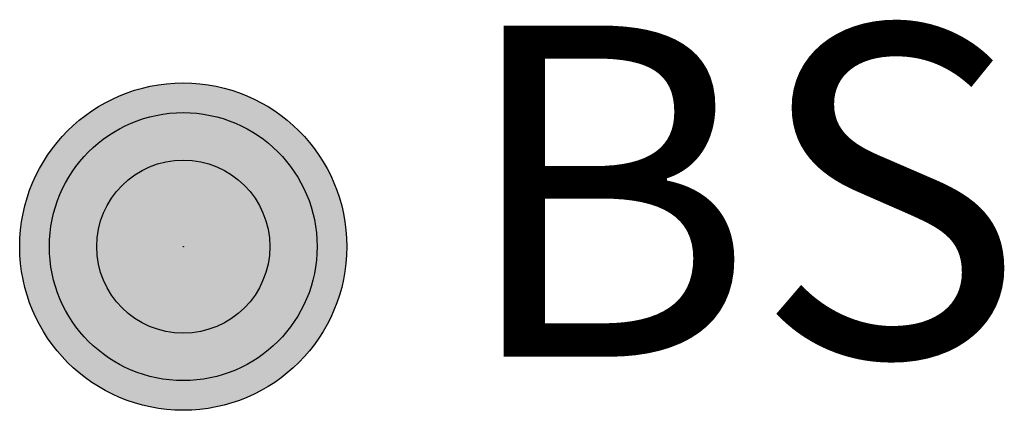
# Model space of a CAD drawing. Units: metres. Extents: x -1.7 to 8.7, y -1.7 to 2.4.
import ezdxf

# ---------------------------------------------------------------- set-up
doc = ezdxf.new("R2010")
doc.units = ezdxf.units.M
doc.layers.add('0 @ 0.001', color=7, linetype='Continuous')
doc.layers.add('0 @ 1', color=7, linetype='Continuous')
doc.styles.add('Arial Black', font='ariblk.ttf')

# ---------------------------------------------------------------- blocks, each defined once
blk = doc.blocks.new('*U4')
h = blk.add_hatch(color=255)
h.dxf.hatch_style = 1
h.paths.add_polyline_path([(-1.73, 0, 1), (1.73, 0, 1)])
h.paths.add_polyline_path([(1.416, 0, -1), (-1.416, 0, -1)], flags=16)
h.paths.add_polyline_path([(-0.915, 0), (0, 0), (0, 0.915, 0.414192)], flags=0)
h.paths.add_polyline_path([(0, 0), (-0.915, 0, 0.414235), (0, -0.915)], flags=0)
h.paths.add_polyline_path([(1.416, 0, 0.414214), (0, 1.416), (0, 0), (0, -0.915), (0, -1.416, 0.414214)], flags=0)
h.paths.add_polyline_path([(0, 0.915), (0, 0), (0.915, 0, 0.414193)], flags=0)
h = blk.add_hatch(color=256)
h.dxf.hatch_style = 1
h.paths.add_polyline_path([(-1.416, 0, 1), (1.416, 0, 1)])
h.paths.add_polyline_path([(0.915, 0, -1), (-0.915, 0, -1)], flags=16)
h = blk.add_hatch(color=255)
h.dxf.hatch_style = 1
h.paths.add_polyline_path([(0.915, 0, 1), (-0.915, 0, 1)])
at = {"color": 255}
blk.add_circle((0, 0, 12894.717), 1.73, dxfattribs=at)
for centre, radius in [((0, 0, 12894.717), 1.416), ((0, 0), 0.915)]:
    blk.add_circle(centre, radius)
at = {"style": 'Arial Black'}
blk.add_attdef('BS_001', (2.906, -1.164, 12894.717), '', height=3.5, dxfattribs=at)
blk = doc.blocks.new('*U5')
at = {"layer": '0 @ 0.001', "color": 18, "true_color": 0x000000}
ref = blk.add_blockref('*U4', (0, 0), dxfattribs=dict(at, xscale=0.001, yscale=0.001, zscale=0.001))
ref.add_attrib('BS_001', 'BS', (0.003, -0.001, 12894.717), dxfattribs={"layer": '0', "height": 0.0035, "style": 'Arial Black'})
at = {"layer": '0 @ 1', "color": 18, "true_color": 0x000000}
blk.add_blockref('*U4', (0, 0), dxfattribs=at).add_auto_attribs({'BS_001': 'BS'})

msp = doc.modelspace()

# ---------------------------------------------------------------- block references
at = {"color": 18, "true_color": 0x000000}
msp.add_blockref('*U5', (0, 0), dxfattribs=at)

doc.saveas('drawing.dxf')
